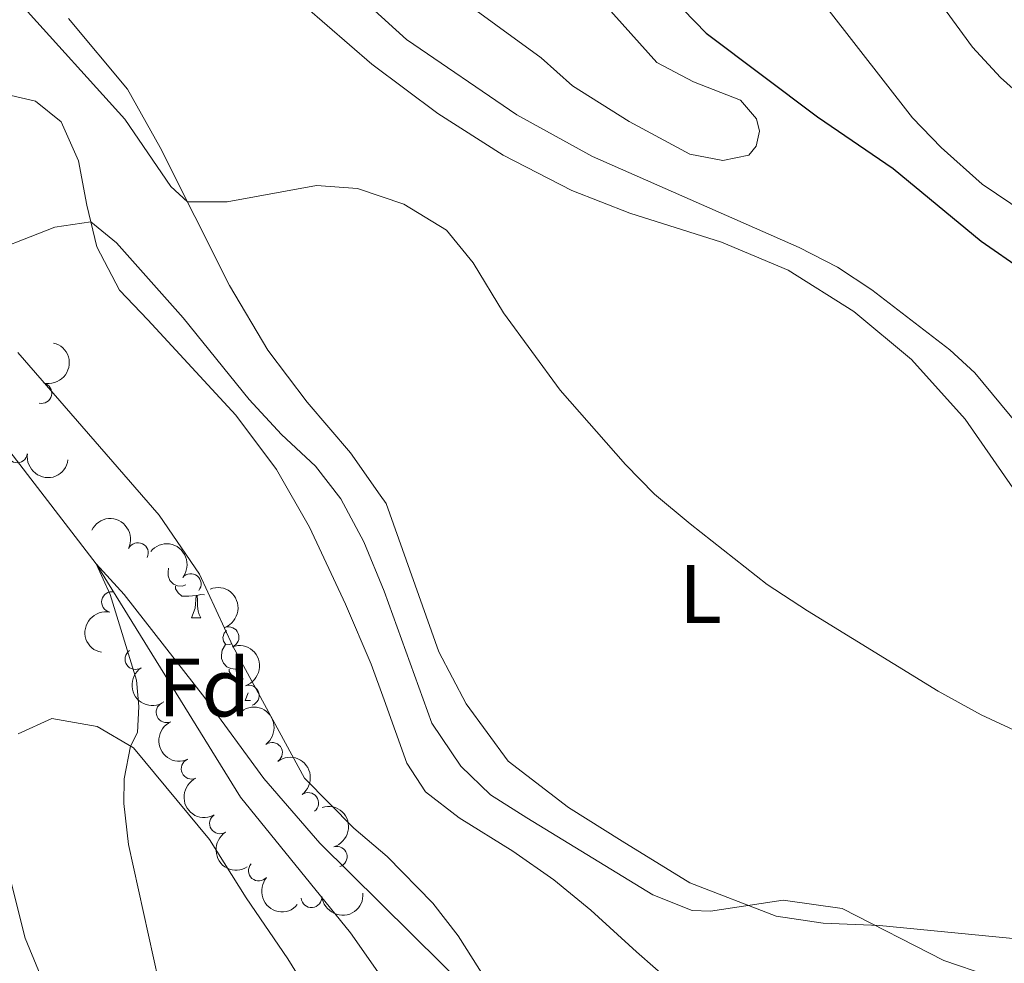
# Model space of a CAD drawing. Units: metres. Extents: x 620726 to 625233, y 706160 to 709208.
# Drawn here: x 623630 to 623749, y 707631 to 707745 of the extents above; entities that cross this region are included whole.
import ezdxf
from ezdxf.enums import TextEntityAlignment as Align

# ---------------------------------------------------------------- set-up
doc = ezdxf.new("R2010")
doc.units = ezdxf.units.M
doc.header["$MEASUREMENT"] = 0
doc.linetypes.add('DGN Style 3', pattern=[69.1077343706422, 49.36266740760157, -19.74506696304063])
for name, color, linetype, lineweight in [('Carátula', 7, 'Continuous', 5), ('Elementos auxiliares', 7, 'Continuous', 5), ('Entidades rústicas y varios', 7, 'Continuous', 5), ('Hidrografía', 7, 'Continuous', 5), ('Relieve y altimetría', 7, 'Continuous', 5)]:
    doc.layers.add(name, color=color, linetype=linetype, lineweight=lineweight)
doc.styles.add('Style-arial', font='arial.shx', dxfattribs={"bigfont": 'arialbig.shx'})
doc.styles.add('Style-Arial Narrow', font='txt')

msp = doc.modelspace()

# ---------------------------------------------------------------- linework, layer by layer
at = {"layer": 'Carátula', "color": 7, "linetype": 'Continuous', "lineweight": 5}
msp.add_3dface([(620778.8300000001, 706159.8), (625233.1300000001, 706238.6699999999), (625180.55, 709208.21), (620726.25, 709129.3400000001)], dxfattribs=at)
at = {"layer": 'Elementos auxiliares', "color": 250, "linetype": 'Continuous', "lineweight": 5}
msp.add_3dface([(621644.6200000001, 706569.1100000001), (621604.24, 708882.3999999999), (625026.9099999999, 708943.03), (625068.4299999999, 706629.73)], dxfattribs=at)
at = {"layer": 'Entidades rústicas y varios', "color": 92, "linetype": 'Continuous', "lineweight": 5}
for p, q in [((623650.96, 707672.6599999999), (623652.0900000001, 707672.6599999999)), ((623657.44, 707662.6200000001), (623657.8, 707663.5800000001)), ((623657.44, 707662.6200000001), (623658.1100000001, 707662.6200000001))]:
    msp.add_line(p, q, dxfattribs=at)
at = {"layer": 'Entidades rústicas y varios', "color": 92, "linetype": 'Continuous', "lineweight": 5, "flags": 128}
for points in [[(623650.25, 707676.6400000001), (623649.8200000001, 707676.48), (623649.24, 707676.54), (623648.76, 707676.75), (623648.3400000001, 707677.1799999999), (623648.1200000001, 707677.76), (623648.1200000001, 707678.1799999999), (623648.1699999999, 707678.6599999999)], [(623651.51, 707675.3400000001), (623650.6200000001, 707675.26), (623649.78, 707675.26), (623649.3500000001, 707675.69), (623649.03, 707676.1599999999), (623649.03, 707676.48)], [(623650.96, 707672.6599999999), (623651.3999999999, 707673.8200000001), (623651.51, 707675.3400000001), (623651.6200000001, 707675.3400000001), (623651.6599999999, 707674.76), (623651.69, 707674.0800000001), (623651.76, 707673.46), (623651.8800000001, 707673.06), (623652.0900000001, 707672.6599999999)], [(623652.52, 707675.4199999999), (623652.05, 707675.48), (623651.6200000001, 707675.3400000001)], [(623655.77, 707669.5), (623655.6100000001, 707669.4199999999), (623655.0800000001, 707669.48), (623654.8200000001, 707669.8400000001), (623654.76, 707670.27), (623654.9199999999, 707670.79), (623655.1799999999, 707671.1100000001)], [(623656.72, 707666.6000000001), (623656.3, 707666.44), (623655.72, 707666.5), (623655.24, 707666.72), (623654.8200000001, 707667.1400000001), (623654.6000000001, 707667.72), (623654.6000000001, 707668.1400000001), (623654.6599999999, 707668.73), (623655.0800000001, 707669.4199999999)], [(623657.27, 707665.24), (623657.1000000001, 707665.22), (623656.25, 707665.22), (623655.8200000001, 707665.6599999999), (623655.5, 707666.1300000001), (623655.5, 707666.44)]]:
    msp.add_lwpolyline(points, dxfattribs=at)
at = {"layer": 'Entidades rústicas y varios', "color": 92, "linetype": 'Continuous', "lineweight": 5}
for points in [[(623672.51, 707755.71, 674.0600000000001), (623687.8400000001, 707744.51, 673.38), (623693.3400000001, 707740.52, 672.79), (623697.1300000001, 707737.1400000001, 672.71), (623704.02, 707732.8, 672.79), (623711.3600000001, 707728.8400000001, 672.75), (623715.3600000001, 707728.0900000001, 672.49), (623718.52, 707728.72, 672.41), (623719.4099999999, 707729.81, 672.37), (623719.78, 707731.6400000001, 672.37), (623719.4199999999, 707733.1499999999, 672.41), (623717.5, 707735.4099999999, 672.41), (623711.8, 707737.6100000001, 672.71), (623707.3700000001, 707739.97, 672.83), (623698.9299999999, 707749.3800000001, 673.08)], [(623659.26, 707751.5, 666.38), (623672.8200000001, 707739.74, 666.22)], [(623753.4099999999, 707633.51, 662.17), (623734.3600000001, 707635.3600000001, 660.02), (623727.51, 707635.6499999999, 659.64), (623721.8, 707636.5, 659.6800000000001), (623711.3400000001, 707640.55, 660.61), (623703.1699999999, 707645.5800000001, 661.7), (623696.6300000001, 707649.6499999999, 661.83), (623689.3200000001, 707655.3, 661.7), (623684.25, 707662.23, 661.54), (623680.9099999999, 707668.55, 661.66), (623674.55, 707686.49, 662.04), (623673.8200000001, 707687.53, 662.13), (623670.23, 707692.6599999999, 662.59), (623664.97, 707698.78, 663.35), (623660.22, 707705.1100000001, 663.94), (623655.54, 707712.9299999999, 664.49), (623647.1699999999, 707729.6599999999, 665.33), (623643.21, 707736.74, 665.71), (623636.03, 707745.29, 666.47)], [(623672.8200000001, 707739.74, 666.22), (623680.8, 707733.77, 666.21), (623688.74, 707728.74, 666.3000000000001), (623697.0700000001, 707724.4299999999, 666.6800000000001), (623704.0900000001, 707721.71, 667.02), (623715.1799999999, 707718.1799999999, 667.5600000000001), (623723.26, 707714.8, 667.86), (623731.23, 707709.77, 667.9), (623738.21, 707703.98, 667.5600000000001), (623744.73, 707696.73, 667.14), (623757.3, 707678.6200000001, 666.42)], [(623629.0800000001, 707735.97, 661.4), (623632.06, 707735.29, 661.36), (623635.1499999999, 707732.75, 661.15), (623637.25, 707728.04, 660.73), (623638.28, 707722.6799999999, 660.3000000000001), (623639.47, 707717.6300000001, 659.5500000000001), (623642.22, 707712.3600000001, 658.96), (623645.6499999999, 707708.77, 658.58), (623656.3400000001, 707697.21, 658.53), (623661.24, 707690.6499999999, 658.7), (623665.24, 707683.6499999999, 658.28), (623669.6300000001, 707674.31, 657.94), (623672.74, 707667.04, 657.48), (623674.3, 707662.7, 657.19), (623677.06, 707655.03, 656.6800000000001), (623679.3300000001, 707651.5800000001, 656.6800000000001), (623683.3999999999, 707648.4099999999, 656.98), (623689.8899999999, 707644.3900000001, 657.57), (623694.8600000001, 707640.8800000001, 657.61), (623699.3400000001, 707637.23, 657.35), (623704.8700000001, 707632.1699999999, 656.72), (623709.5, 707628.1400000001, 655.5)], [(623688.4299999999, 707625.94, 655.33), (623683.28, 707634.1100000001, 656.34), (623680.2, 707638.0800000001, 656.6), (623674.6699999999, 707643.72, 656.2), (623670.6100000001, 707647.1499999999, 656.01), (623664.6300000001, 707653.21, 655.96), (623655.98, 707669.2, 656.64), (623651.9299999999, 707677.9299999999, 657.0600000000001), (623647.03, 707685.1100000001, 657.1), (623629.8800000001, 707704.8, 658.32)], [(623629.96, 707658.5900000001, 657.64), (623634.03, 707660.44, 657), (623639.52, 707659.48, 656.16), (623643.9099999999, 707656.8999999999, 654.9), (623653.1300000001, 707645.8, 653.21), (623657.56, 707638.72, 652.62), (623662.6200000001, 707631.3300000001, 652.41), (623668.54, 707621.8, 652.45), (623672.3600000001, 707612.6599999999, 652.28), (623675.4199999999, 707604.3999999999, 652.14), (623678.8300000001, 707594.6300000001, 651.44), (623680.21, 707589.53, 650.89), (623683.54, 707585.6699999999, 650.5500000000001), (623697.48, 707576.1000000001, 650.0500000000001), (623704.26, 707570.3, 649.96), (623714.3700000001, 707562.75, 650.01), (623721.47, 707559.1400000001, 650.09), (623727.6599999999, 707555.1100000001, 650.1800000000001), (623732.56, 707550.72, 650.3000000000001), (623738.8600000001, 707544.75, 650.0500000000001), (623745.99, 707539.06, 649.75), (623752.98, 707534.29, 649.04)], [(623752.3999999999, 707525.1400000001, 648.45), (623742.6200000001, 707530.8600000001, 649.14), (623738.1799999999, 707533.46, 649.46), (623720.8899999999, 707544.6200000001, 650.01), (623703.6599999999, 707557.3400000001, 650.01), (623694.49, 707563.8, 650.22), (623683.44, 707571.53, 650.6), (623677.53, 707575.21, 651.19), (623675.96, 707576.6200000001, 651.47), (623673.5800000001, 707578.76, 651.9), (623670.31, 707582.6799999999, 652.54), (623667.6000000001, 707586.79, 653.04), (623664.06, 707590.3200000001, 653.72), (623658.7, 707593.28, 654.6), (623653.02, 707597.6400000001, 655.15), (623647.8800000001, 707603.01, 655.4), (623642.72, 707610.3700000001, 655.82), (623638.1399999999, 707618.1699999999, 656.58), (623633.72, 707626.6799999999, 657.17), (623630.77, 707633.81, 657.3000000000001), (623628.5700000001, 707642.6799999999, 657.47), (623627.3600000001, 707650.8600000001, 657.59)]]:
    msp.add_polyline3d(points, dxfattribs=at)
at = {"layer": 'Entidades rústicas y varios', "color": 92, "linetype": 'Continuous', "lineweight": 5, "extrusion": (-0.1185605673112142, 0.1923916154483903, 0.974129795347623)}
msp.add_arc((-902200.4972154102, -268040.914774081, 62864.67320609055), 2.516055640060341, 45.36446333574667, 225.9090503451193, dxfattribs=at)
at = {"layer": 'Entidades rústicas y varios', "color": 92, "linetype": 'Continuous', "lineweight": 5}
for centre, radius, start, end in [((623632.7600373991, 707699.8843345579, 664.4021401386143), 1.250091938746999, 256.9963479309583, 76.2099023499537), ((623629.8135722165, 707692.7020945125, 663.9372389138169), 1.250091938746999, 172.0080291764981, 351.2215835954935), ((623644.4627665107, 707680.5080914116, 664.2651484894777), 1.250091938746999, 334.1968481990805, 153.410402618076), ((623650.8621410793, 707676.7586022285, 663.4842133490275), 1.250091938746999, 321.4886433543551, 140.7021977733505), ((623641.3048927328, 707674.5718297281, 664.2112314110689), 1.250091938746999, 78.65419973161411, 257.8677541506095), ((623655.4490484272, 707670.3167894394, 662.7383757025653), 1.250091938746999, 291.3323754029327, 110.5459298219282), ((623644.1426134345, 707667.6480444307, 663.9096749470676), 1.250091938746999, 124.2100824225053, 303.4236368415008), ((623657.8940859903, 707663.2351261189, 662.58), 1.250091938746998, 288.8507942913672, 108.0643487103626), ((623647.9154170013, 707661.1992495409, 663.5095441103022), 1.250091938746999, 115.010954241733, 294.2245086607285), ((623660.7153095077, 707656.3042432354, 662.4485920032587), 1.250091938746999, 306.8223228744463, 126.0358772934417), ((623650.9635277849, 707654.3674595724, 662.975066351335), 1.250091938746999, 115.010954241733, 294.2245086607285), ((623665.1084022762, 707650.2256373228, 662.484453985045), 1.250091938746999, 306.8223228744463, 126.0358772934417), ((623654.3934502779, 707647.7353394618, 662.5581510826817), 1.250091938746998, 122.7256416241732, 301.9391960431686), ((623668.5630935463, 707643.6992850848, 662.5), 1.250091938746999, 286.8650259565936, 106.078580375589), ((623659.1086319746, 707642.0082091871, 662.5), 1.250091938746999, 139.0478389700834, 318.2613933890788), ((623665.4965504953, 707638.7906678866, 662.5), 1.250091938746998, 185.1474483631906, 4.361002782186054)]:
    msp.add_arc(centre, radius, start, end, dxfattribs=at)
at = {"layer": 'Entidades rústicas y varios', "color": 92, "linetype": 'Continuous', "lineweight": 5, "extrusion": (0.1812987708942675, 0.1349144080082856, 0.9741297953476231)}
msp.add_arc((195436.5902481078, -898772.6051494499, 209188.2108046125), 2.516055640060343, 45.36446333574663, 225.9090503451192, dxfattribs=at)
at = {"layer": 'Entidades rústicas y varios', "color": 92, "linetype": 'Continuous', "lineweight": 5, "extrusion": (-0.2138768378337494, -0.07299205473360969, 0.974129795347623)}
msp.add_arc((-468323.0683380255, 797757.0068399415, -184390.8904269746), 2.516055640060342, 45.36446333574664, 225.9090503451193, dxfattribs=at)
at = {"layer": 'Entidades rústicas y varios', "color": 92, "linetype": 'Continuous', "lineweight": 5, "extrusion": (-0.2246947308439979, -0.02415408344238218, 0.9741297953476231)}
msp.add_arc((-636968.9002422101, 677865.0006417432, -156577.8372365471), 2.516055640060342, 45.36446333574663, 225.9090503451192, dxfattribs=at)
at = {"layer": 'Entidades rústicas y varios', "color": 92, "linetype": 'Continuous', "lineweight": 5, "extrusion": (-0.2064182549451148, 0.09199264014806738, 0.974129795347623)}
msp.add_arc((-900256.9058672321, 274439.8015909915, -62987.62637599983), 2.516055640060342, 45.36446333574664, 225.9090503451193, dxfattribs=at)
at = {"layer": 'Entidades rústicas y varios', "color": 92, "linetype": 'Continuous', "lineweight": 5, "extrusion": (0.1240770087168147, -0.1888810147259002, 0.9741297953476231)}
msp.add_arc((909775.7699105267, 242772.2329548878, -55639.52653923603), 2.516055640060342, 45.36446333574663, 225.9090503451193, dxfattribs=at)
at = {"layer": 'Entidades rústicas y varios', "color": 92, "linetype": 'Continuous', "lineweight": 5, "extrusion": (-0.2022415566664977, 0.1008439119288318, 0.974129795347623)}
msp.add_arc((-911599.1835467287, 236216.7399264373, -54120.3863397519), 2.516055640060342, 45.36446333574664, 225.9090503451193, dxfattribs=at)
at = {"layer": 'Entidades rústicas y varios', "color": 92, "linetype": 'Continuous', "lineweight": 5, "extrusion": (0.2217288960343722, -0.04367423129691898, 0.9741297953476231)}
msp.add_arc((814848.2391894915, -462685.797997491, 108020.0100231423), 2.516055640060342, 45.36446333574664, 225.9090503451193, dxfattribs=at)
at = {"layer": 'Entidades rústicas y varios', "color": 92, "linetype": 'Continuous', "lineweight": 5, "extrusion": (-0.223489002124024, 0.03352324187196397, 0.974129795347623)}
for centre in [(-792343.5749714768, 498694.0838567099, -115012.8774583376), (-792338.2152879965, 498699.2024308811, -115014.028106608)]:
    msp.add_arc(centre, 2.516055640060342, 45.36446333574663, 225.9090503451193, dxfattribs=at)
at = {"layer": 'Entidades rústicas y varios', "color": 92, "linetype": 'Continuous', "lineweight": 5, "extrusion": (0.2118951417134262, -0.07855947259398628, 0.9741297953476229)}
for centre in [(880319.8331989893, -329841.8268784768, 77201.00635412848), (880314.4870813324, -329847.0451994119, 77201.66828510177)]:
    msp.add_arc(centre, 2.516055640060342, 45.36446333574663, 225.9090503451192, dxfattribs=at)
at = {"layer": 'Entidades rústicas y varios', "color": 92, "linetype": 'Continuous', "lineweight": 5, "extrusion": (-0.1986257351418851, 0.1077912758777071, 0.9741297953476229)}
msp.add_arc((-919437.0081559159, 205322.3866044314, -46953.25951774463), 2.516055640060343, 45.36446333574663, 225.9090503451193, dxfattribs=at)
at = {"layer": 'Entidades rústicas y varios', "color": 92, "linetype": 'Continuous', "lineweight": 5, "extrusion": (0.2205230811136674, -0.04940356780773175, 0.974129795347623)}
msp.add_arc((826865.9176647002, -441981.7519881041, 103215.4722624363), 2.516055640060343, 45.36446333574665, 225.9090503451193, dxfattribs=at)
at = {"layer": 'Entidades rústicas y varios', "color": 92, "linetype": 'Continuous', "lineweight": 5, "extrusion": (0.2255195319946939, 0.01456305273259929, 0.974129795347623)}
msp.add_arc((665979.0755635744, -650536.8071353366, 151598.2882830981), 2.516055640060342, 45.36446333574664, 225.9090503451193, dxfattribs=at)
at = {"layer": 'Entidades rústicas y varios', "color": 92, "linetype": 'Continuous', "lineweight": 5, "extrusion": (0.1458834086122985, 0.1725954023363758, 0.9741297953476229)}
msp.add_arc((-19512.60784245754, -918499.5206618763, 213763.2003536526), 2.516055640060342, 45.36446333574661, 225.9090503451192, dxfattribs=at)
at = {"layer": 'Hidrografía', "color": 142, "linetype": 'DGN Style 3', "lineweight": 15}
msp.add_polyline3d([(623544.3500000001, 707745.4099999999, 663.03), (623558.8500000001, 707740.2, 662.19), (623576.3700000001, 707730.21, 661.35), (623587.3200000001, 707725.47, 660), (623598.1799999999, 707719.52, 659.5500000000001), (623613.75, 707707.0800000001, 658.2), (623628.9199999999, 707692.8200000001, 656.85), (623639.4099999999, 707679.1799999999, 655), (623656.8999999999, 707650.8999999999, 653.03), (623670.21, 707634.46, 651.85), (623678.0700000001, 707623.3600000001, 650), (623687.3, 707604.6499999999, 649.0500000000001), (623697.3899999999, 707589.45, 647.7), (623709.8200000001, 707578.8600000001, 646.69), (623720.55, 707572.04, 645), (623733.0800000001, 707565.8, 644.29), (623748.99, 707553.8, 643.45), (623770.75, 707542.8400000001, 641.42)], dxfattribs=at)
at = {"layer": 'Relieve y altimetría', "color": 30, "linetype": 'Continuous', "lineweight": 5, "flags": 128}
for points, elevation in [([(623724.69, 707750.8400000001), (623738.3500000001, 707733.27), (623741.81, 707729.6599999999), (623746.77, 707725.22), (623762.4099999999, 707714.6499999999)], 680), ([(623739.6599999999, 707749.97), (623745.6200000001, 707741.8200000001), (623749.02, 707738.1499999999), (623756.6699999999, 707731.29)], 685), ([(623630.29, 707746.97), (623642.8600000001, 707733.1000000001), (623648.46, 707724.9199999999), (623650.46, 707723.0900000001), (623655.29, 707723.0800000001), (623666.1000000001, 707725.0700000001), (623671.0700000001, 707724.6799999999), (623676.6699999999, 707722.77), (623681.8400000001, 707719.6300000001), (623685.1100000001, 707715.6699999999), (623688.75, 707709.6300000001), (623695.6300000001, 707700.24), (623703.55, 707691.23), (623707.06, 707687.6599999999), (623711.3899999999, 707684.04), (623720.73, 707676.6799999999), (623725.6100000001, 707673.49), (623741.46, 707663.78), (623746.6499999999, 707660.8900000001), (623751.21, 707658.81)], 665), ([(623672.69, 707746.6599999999), (623677.03, 707742.76), (623690.3899999999, 707733.6100000001), (623699.56, 707728.55), (623724.6200000001, 707717.54), (623729.24, 707715.1599999999), (623733.4099999999, 707712.4099999999), (623742.8500000001, 707705.1200000001), (623745.8899999999, 707702.3500000001), (623760.6799999999, 707684.49)], 670), ([(623624.46, 707716.1300000001), (623634.3999999999, 707719.99), (623638.76, 707720.6599999999), (623641.8700000001, 707718.1200000001), (623649.95, 707709.02), (623657.94, 707699.1200000001), (623661.8400000001, 707694.8600000001), (623666, 707691.05), (623669.06, 707687.0900000001), (623671.8300000001, 707681.8600000001), (623674.3200000001, 707675.8900000001), (623680.1000000001, 707659.8700000001), (623683.5800000001, 707654.69), (623687.1799999999, 707651.21), (623691.5900000001, 707648.4099999999), (623706.8800000001, 707639.1000000001), (623711.6200000001, 707637.2), (623713.8700000001, 707637.1100000001), (623722.6699999999, 707638.45), (623729.81, 707637.4299999999), (623742.1599999999, 707631.1400000001), (623747.5900000001, 707629.28)], 660), ([(623646.96, 707628.69), (623643.3300000001, 707645.1799999999), (623642.76, 707650.1599999999), (623642.77, 707653.1499999999), (623643.56, 707657.1000000001), (623644.3999999999, 707658.76), (623644.56, 707661.9099999999), (623644.3, 707665.1000000001), (623641.1100000001, 707675.49), (623639.4099999999, 707679.1799999999), (623642.77, 707675.49), (623652.5800000001, 707662.95), (623659.73, 707653.1799999999), (623666.51, 707645.3400000001), (623685.01, 707627.04)], 655)]:
    msp.add_lwpolyline(points, dxfattribs=dict(at, elevation=elevation))
at = {"layer": 'Relieve y altimetría', "color": 30, "linetype": 'Continuous', "lineweight": 25, "elevation": 675, "flags": 128}
msp.add_lwpolyline([(623709.1499999999, 707747.8800000001), (623713.3200000001, 707743.51), (623726.8300000001, 707733.3600000001), (623735.99, 707727.1300000001), (623746.6699999999, 707718.3200000001), (623756.9299999999, 707711.19)], dxfattribs=at)

# ---------------------------------------------------------------- texts
at = {"layer": 'Entidades rústicas y varios', "color": 92, "linetype": 'Continuous', "lineweight": 5}
for s, style, p in [('L', 'Style-Arial Narrow', (623712.6531652175, 707675.5400100001, 664.48)), ('Fd', 'Style-arial', (623652.4749807203, 707664.21001, 655.1800000000001))]:
    msp.add_text(s, height=7.000020000000001, dxfattribs=dict(at, style=style)).set_placement(p, align=Align.MIDDLE_CENTER)

doc.saveas('drawing.dxf')
